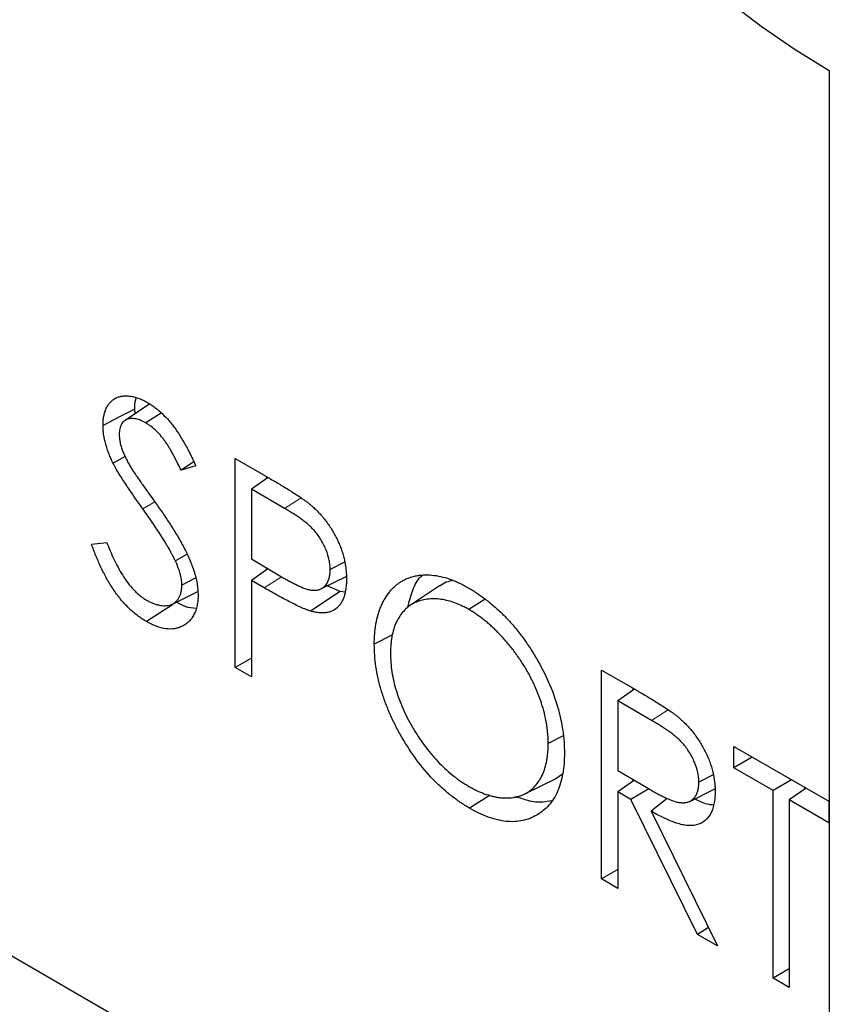
# Model space of a CAD drawing. Units: millimetres. Extents: x 0 to 420, y 0 to 297.
# Drawn here: x 114 to 123, y 43 to 54 of the extents above; entities that cross this region are included whole.
import ezdxf

# ---------------------------------------------------------------- set-up
doc = ezdxf.new("R2010")
doc.units = ezdxf.units.MM

msp = doc.modelspace()

# ---------------------------------------------------------------- linework, layer by layer
at = {"color": 7, "linetype": 'Continuous', "lineweight": 25}
for p, q in [((123.3887, 53.4549), (123.3887, 36.7159)), ((115.4171, 49.5433), (115.1285, 49.3511)), ((115.2454, 49.4289), (115.2415, 49.4836)), ((115.5531, 49.4375), (115.3709, 49.3213)), ((115.1281, 48.9285), (114.988, 48.849)), ((115.9337, 48.8645), (115.7852, 48.7681)), ((116.4197, 48.9043), (116.8357, 48.6641)), ((116.4197, 46.4547), (116.4197, 48.9043)), ((115.9573, 48.8194), (115.7852, 48.7681)), ((116.806, 48.6813), (116.61, 48.5432)), ((116.7917, 48.6713), (116.7917, 48.6895)), ((116.61, 48.5432), (116.61, 47.7266)), ((116.998, 48.3192), (116.61, 48.5432)), ((114.7335, 47.9006), (114.9128, 47.9213)), ((123.3887, 37.5323), (105.5343, 47.8394)), ((115.8561, 47.7817), (115.7181, 47.7037)), ((116.61, 47.7266), (116.9814, 47.5068)), ((117.703, 47.69), (117.5347, 47.6025)), ((116.8038, 47.612), (116.61, 47.4754)), ((116.7917, 47.6035), (116.7917, 47.6191)), ((115.9581, 47.5046), (115.7941, 47.4194)), ((116.61, 47.4754), (116.61, 46.3448)), ((116.7617, 47.3878), (116.61, 47.4754)), ((117.424, 47.3743), (117.7227, 47.522)), ((115.6846, 47.1979), (115.9822, 47.3451)), ((117.6511, 47.3437), (117.3018, 47.1162)), ((117.6511, 47.3437), (117.4975, 47.4106)), ((117.7078, 47.337), (117.6511, 47.3437)), ((118.8153, 47.4106), (118.4753, 47.1841)), ((119.3521, 47.2537), (119.1622, 47.1326)), ((115.6846, 47.1881), (115.3785, 46.9929)), ((118.266, 46.8383), (118.0514, 46.7267)), ((116.61, 46.5646), (116.4197, 46.4547)), ((116.61, 46.3448), (116.4197, 46.4547)), ((120.7167, 46.4237), (121.1412, 46.1786)), ((120.7167, 43.9741), (120.7167, 46.4237)), ((121.103, 46.2007), (120.9071, 46.0625)), ((121.0888, 46.1906), (121.0888, 46.2089)), ((120.9071, 46.0625), (120.9071, 45.246)), ((121.3048, 45.8329), (120.9071, 46.0625)), ((120.2665, 45.6526), (120.0912, 45.5614)), ((122.2669, 45.5288), (123.3819, 44.8851)), ((122.2669, 45.2775), (122.2669, 45.5288)), ((122.4845, 45.4031), (122.2669, 45.2775)), ((122.7292, 45.0106), (122.2669, 45.2775)), ((119.8171, 44.9714), (120.1833, 45.1526)), ((120.1826, 45.1536), (120.2593, 45.2068)), ((120.9071, 45.246), (121.2955, 45.0183)), ((121.0888, 45.1229), (121.0888, 45.1395)), ((122.0263, 45.1967), (121.8589, 45.1097)), ((121.1017, 45.1319), (120.9071, 44.9947)), ((121.271, 45.0327), (121.0617, 44.9055)), ((121.7509, 44.8845), (122.0465, 45.0308)), ((122.9468, 45.1362), (122.7292, 45.0106)), ((123.1155, 45.0389), (122.9196, 44.9007)), ((123.1013, 45.0288), (123.1013, 45.0471)), ((119.4099, 44.9573), (119.1699, 44.8042)), ((120.9071, 44.9947), (120.9071, 43.8641)), ((121.0617, 44.9055), (120.9071, 44.9947)), ((121.488, 44.9189), (121.2972, 44.7695)), ((122.7292, 42.8122), (122.7292, 45.0106)), ((121.8411, 43.3249), (121.0617, 44.9055)), ((122.9196, 44.9007), (122.9196, 42.7023)), ((123.3819, 44.6338), (122.9196, 44.9007)), ((123.3819, 44.8851), (123.3819, 44.6338)), ((121.2972, 44.7695), (122.0765, 43.189)), ((120.9071, 44.084), (120.7167, 43.9741)), ((120.9071, 43.8641), (120.7167, 43.9741)), ((121.9707, 43.4037), (121.8411, 43.3249)), ((122.0765, 43.189), (121.8411, 43.3249)), ((122.9196, 42.9221), (122.7292, 42.8122)), ((122.9196, 42.7023), (122.7292, 42.8122))]:
    msp.add_line(p, q, dxfattribs=at)
at = {"color": 8, "linetype": 'Continuous', "lineweight": 18}
for p, q in [((115.4757, 48.3978), (115.3356, 48.3151)), ((117.1925, 48.4432), (116.998, 48.3192)), ((116.9643, 47.517), (116.7617, 47.3878)), ((121.4997, 45.9572), (121.3048, 45.8329))]:
    msp.add_line(p, q, dxfattribs=at)
at = {"color": 7, "linetype": 'Continuous', "lineweight": 25, "flags": 128}
for points in [[(122.1962, 54.2735), (122.5911, 53.9733), (122.9891, 53.7001), (123.3887, 53.4549)], [(115.2415, 49.4836), (115.0555, 49.387), (114.8695, 49.2903)]]:
    msp.add_lwpolyline(points, dxfattribs=at)
at = {"color": 7, "linetype": 'Continuous', "lineweight": 25}
for points, knots in [([(114.8695, 49.2903), (114.87, 49.3093), (114.8706, 49.3283), (114.8727, 49.356), (114.8736, 49.3651), (114.8759, 49.3829), (114.8773, 49.3916), (114.8822, 49.4172), (114.8864, 49.4336), (114.8962, 49.4649), (114.9019, 49.4798), (114.915, 49.5078), (114.9224, 49.521), (114.9388, 49.5452), (114.9478, 49.5562), (114.9674, 49.5764), (114.9778, 49.5856), (114.9998, 49.602), (115.0114, 49.6092), (115.0363, 49.6207), (115.0494, 49.6252), (115.0765, 49.6323), (115.0905, 49.6349), (115.1192, 49.6383), (115.1339, 49.6389), (115.1642, 49.6379), (115.1796, 49.6365), (115.211, 49.6318), (115.227, 49.6286), (115.2593, 49.6201), (115.2756, 49.6148), (115.3087, 49.6021), (115.3253, 49.5946), (115.3587, 49.5782), (115.3754, 49.5692), (115.3921, 49.5603)], [0, 0, 0, 0, 0.0625, 0.0625, 0.09375, 0.09375, 0.125, 0.125, 0.1875, 0.1875, 0.25, 0.25, 0.3125, 0.3125, 0.375, 0.375, 0.4375, 0.4375, 0.5, 0.5, 0.5625, 0.5625, 0.625, 0.625, 0.6875, 0.6875, 0.75, 0.75, 0.8125, 0.8125, 0.875, 0.875, 0.9375, 0.9375, 1, 1, 1, 1]), ([(115.2415, 49.4836), (115.2426, 49.5229), (115.2439, 49.5698), (115.2569, 49.6072), (115.259, 49.6131)], [0, 0, 0, 0, 0.83939173, 1, 1, 1, 1]), ([(115.3921, 49.5603), (115.4067, 49.5513), (115.4213, 49.5423), (115.4503, 49.5234), (115.4648, 49.5135), (115.5081, 49.4812), (115.5365, 49.4567), (115.5919, 49.4039), (115.6189, 49.3754), (115.658, 49.3303), (115.6708, 49.3148), (115.6958, 49.2831), (115.708, 49.2668), (115.7434, 49.2169), (115.7656, 49.1822), (115.8084, 49.1119), (115.8287, 49.076), (115.8677, 49.0036), (115.8865, 48.967), (115.9138, 48.9119), (115.9227, 48.8934), (115.9402, 48.8564), (115.9487, 48.8379), (115.9573, 48.8194)], [0, 0, 0, 0, 0.0625, 0.0625, 0.125, 0.125, 0.25, 0.25, 0.375, 0.375, 0.4375, 0.4375, 0.5, 0.5, 0.625, 0.625, 0.75, 0.75, 0.875, 0.875, 0.9375, 0.9375, 1, 1, 1, 1]), ([(115.3709, 49.3213), (115.3517, 49.3316), (115.3326, 49.3419), (115.3042, 49.3544), (115.2948, 49.358), (115.2761, 49.364), (115.2668, 49.3665), (115.2394, 49.3724), (115.2216, 49.3743), (115.1878, 49.3732), (115.1718, 49.3701), (115.142, 49.3594), (115.1282, 49.352), (115.1037, 49.3322), (115.0931, 49.3197), (115.0762, 49.2898), (115.0697, 49.2725), (115.062, 49.2337), (115.0609, 49.2122), (115.0598, 49.1907)], [0, 0, 0, 0, 0.125, 0.125, 0.1875, 0.1875, 0.25, 0.25, 0.375, 0.375, 0.5, 0.5, 0.625, 0.625, 0.75, 0.75, 0.875, 0.875, 1, 1, 1, 1]), ([(115.7852, 48.7681), (115.772, 48.7953), (115.7588, 48.8225), (115.7382, 48.8631), (115.7313, 48.8766), (115.7173, 48.9036), (115.7103, 48.917), (115.6959, 48.9438), (115.6886, 48.9571), (115.6736, 48.9836), (115.666, 48.9968), (115.6506, 49.0231), (115.6428, 49.0361), (115.6268, 49.062), (115.6186, 49.0747), (115.6018, 49.0999), (115.5931, 49.1123), (115.5753, 49.1365), (115.5661, 49.1483), (115.5379, 49.1827), (115.5181, 49.2043), (115.4774, 49.244), (115.4565, 49.2622), (115.4246, 49.2864), (115.4139, 49.2938), (115.3924, 49.3079), (115.3817, 49.3146), (115.3709, 49.3213)], [0, 0, 0, 0, 0.125, 0.125, 0.1875, 0.1875, 0.25, 0.25, 0.3125, 0.3125, 0.375, 0.375, 0.4375, 0.4375, 0.5, 0.5, 0.5625, 0.5625, 0.625, 0.625, 0.75, 0.75, 0.875, 0.875, 0.9375, 0.9375, 1, 1, 1, 1]), ([(114.988, 48.849), (114.9792, 48.8675), (114.9705, 48.8861), (114.9537, 48.9234), (114.9458, 48.9422), (114.931, 48.9799), (114.924, 48.9988), (114.9115, 49.0365), (114.9059, 49.0553), (114.8956, 49.0929), (114.8909, 49.1116), (114.8829, 49.1487), (114.8796, 49.1671), (114.8744, 49.2033), (114.8724, 49.2212), (114.8701, 49.2562), (114.8698, 49.2733), (114.8695, 49.2903)], [0, 0, 0, 0, 0.125, 0.125, 0.25, 0.25, 0.375, 0.375, 0.5, 0.5, 0.625, 0.625, 0.75, 0.75, 0.875, 0.875, 1, 1, 1, 1]), ([(115.0598, 49.1907), (115.06, 49.183), (115.0601, 49.1753), (115.0606, 49.1636), (115.0608, 49.1596), (115.0614, 49.1517), (115.0618, 49.1477), (115.0631, 49.1356), (115.0643, 49.1274), (115.067, 49.1109), (115.0685, 49.1026), (115.0717, 49.0859), (115.0734, 49.0775), (115.0774, 49.0607), (115.0796, 49.0522), (115.087, 49.0267), (115.0927, 49.0096), (115.1121, 48.9584), (115.1278, 48.9245), (115.1534, 48.8748), (115.1624, 48.8584), (115.1808, 48.8258), (115.1902, 48.8097), (115.1996, 48.7935)], [0, 0, 0, 0, 0.0625, 0.0625, 0.09375, 0.09375, 0.125, 0.125, 0.1875, 0.1875, 0.25, 0.25, 0.3125, 0.3125, 0.375, 0.375, 0.5, 0.5, 0.75, 0.75, 0.875, 0.875, 1, 1, 1, 1]), ([(115.3356, 48.3151), (115.3049, 48.3581), (115.2742, 48.4012), (115.2289, 48.4666), (115.2139, 48.4884), (115.184, 48.5323), (115.1691, 48.5542), (115.1247, 48.6204), (115.0956, 48.6649), (115.0531, 48.7326), (115.0391, 48.7553), (115.0191, 48.7901), (115.0126, 48.8017), (115.0001, 48.8253), (114.9941, 48.8371), (114.988, 48.849)], [0, 0, 0, 0, 0.25, 0.25, 0.375, 0.375, 0.5, 0.5, 0.75, 0.75, 0.875, 0.875, 0.9375, 0.9375, 1, 1, 1, 1]), ([(115.1996, 48.7935), (115.2052, 48.7847), (115.2107, 48.7758), (115.222, 48.7583), (115.2278, 48.7496), (115.2395, 48.7324), (115.2454, 48.7238), (115.2572, 48.7068), (115.2631, 48.6982), (115.2808, 48.6726), (115.2926, 48.6555), (115.3164, 48.6214), (115.3284, 48.6044), (115.3524, 48.5706), (115.3644, 48.5538), (115.3885, 48.52), (115.4005, 48.5031), (115.4365, 48.4524), (115.4606, 48.4187), (115.4848, 48.385)], [0, 0, 0, 0, 0.0625, 0.0625, 0.125, 0.125, 0.1875, 0.1875, 0.25, 0.25, 0.375, 0.375, 0.5, 0.5, 0.625, 0.625, 0.75, 0.75, 1, 1, 1, 1]), ([(116.8357, 48.6641), (116.8761, 48.6407), (116.9165, 48.6173), (116.9974, 48.5686), (117.0378, 48.5439), (117.0983, 48.5057), (117.1185, 48.4928), (117.1589, 48.4665), (117.179, 48.4532), (117.2092, 48.4324), (117.2192, 48.4253), (117.2393, 48.4109), (117.2494, 48.4037), (117.2694, 48.3888), (117.2793, 48.3812), (117.2991, 48.3651), (117.309, 48.3568), (117.3188, 48.3484)], [0, 0, 0, 0, 0.25, 0.25, 0.5, 0.5, 0.625, 0.625, 0.75, 0.75, 0.8125, 0.8125, 0.875, 0.875, 0.9375, 0.9375, 1, 1, 1, 1]), ([(115.4848, 48.385), (115.5145, 48.343), (115.5441, 48.3009), (115.6025, 48.2158), (115.6312, 48.1728), (115.6873, 48.0858), (115.7147, 48.0417), (115.7547, 47.9749), (115.7678, 47.9525), (115.7934, 47.9073), (115.8059, 47.8846), (115.8301, 47.8388), (115.8419, 47.8157), (115.864, 47.7691), (115.8745, 47.7456), (115.9045, 47.6749), (115.9224, 47.6274), (115.9446, 47.5564), (115.9513, 47.5328), (115.9631, 47.4857), (115.9682, 47.4623), (115.9742, 47.4278), (115.976, 47.4164), (115.9788, 47.3938), (115.98, 47.3827), (115.9826, 47.3495), (115.9836, 47.3278), (115.9845, 47.306)], [0, 0, 0, 0, 0.125, 0.125, 0.25, 0.25, 0.375, 0.375, 0.4375, 0.4375, 0.5, 0.5, 0.5625, 0.5625, 0.625, 0.625, 0.75, 0.75, 0.8125, 0.8125, 0.875, 0.875, 0.90625, 0.90625, 0.9375, 0.9375, 1, 1, 1, 1]), ([(115.7181, 47.7037), (115.7115, 47.7172), (115.7049, 47.7307), (115.6915, 47.7576), (115.6846, 47.7711), (115.6635, 47.811), (115.6486, 47.8373), (115.6257, 47.8764), (115.618, 47.8894), (115.6026, 47.9153), (115.5948, 47.9283), (115.5712, 47.9669), (115.555, 47.9923), (115.5223, 48.0429), (115.5058, 48.0681), (115.4726, 48.1183), (115.4559, 48.1432), (115.4049, 48.2174), (115.3703, 48.2663), (115.3356, 48.3151)], [0, 0, 0, 0, 0.0625, 0.0625, 0.125, 0.125, 0.25, 0.25, 0.3125, 0.3125, 0.375, 0.375, 0.5, 0.5, 0.625, 0.625, 0.75, 0.75, 1, 1, 1, 1]), ([(117.5347, 47.6025), (117.534, 47.6205), (117.5333, 47.6385), (117.5307, 47.6662), (117.5295, 47.6755), (117.5266, 47.6945), (117.5248, 47.7041), (117.5147, 47.7523), (117.5023, 47.7919), (117.4785, 47.8507), (117.4698, 47.8702), (117.4508, 47.9086), (117.4407, 47.9276), (117.4188, 47.9647), (117.4071, 47.9828), (117.3824, 48.0176), (117.3694, 48.0344), (117.3424, 48.0662), (117.3284, 48.0814), (117.2997, 48.1096), (117.2851, 48.1229), (117.2555, 48.1482), (117.2405, 48.16), (117.2104, 48.1828), (117.1953, 48.1937), (117.1651, 48.215), (117.15, 48.2254), (117.1196, 48.2454), (117.1044, 48.2552), (117.074, 48.2742), (117.0588, 48.2835), (117.0284, 48.3015), (117.0132, 48.3104), (116.998, 48.3192)], [0, 0, 0, 0, 0.0625, 0.0625, 0.09375, 0.09375, 0.125, 0.125, 0.25, 0.25, 0.3125, 0.3125, 0.375, 0.375, 0.4375, 0.4375, 0.5, 0.5, 0.5625, 0.5625, 0.625, 0.625, 0.6875, 0.6875, 0.75, 0.75, 0.8125, 0.8125, 0.875, 0.875, 0.9375, 0.9375, 1, 1, 1, 1]), ([(117.3188, 48.3484), (117.3335, 48.3353), (117.3482, 48.3222), (117.3771, 48.2946), (117.3913, 48.2801), (117.4192, 48.2501), (117.433, 48.2346), (117.4599, 48.2027), (117.473, 48.1863), (117.4985, 48.1525), (117.5109, 48.1351), (117.5348, 48.0996), (117.5465, 48.0816), (117.5687, 48.0448), (117.5794, 48.0261), (117.5999, 47.9883), (117.6096, 47.9692), (117.6282, 47.9307), (117.637, 47.9113), (117.6532, 47.8722), (117.6606, 47.8525), (117.6742, 47.8133), (117.6804, 47.7936), (117.6917, 47.7545), (117.6967, 47.735), (117.7051, 47.6964), (117.7086, 47.6773), (117.7148, 47.6394), (117.7173, 47.6206), (117.7214, 47.5834), (117.7229, 47.565), (117.7246, 47.529), (117.7248, 47.5113), (117.7251, 47.4936)], [0, 0, 0, 0, 0.0625, 0.0625, 0.125, 0.125, 0.1875, 0.1875, 0.25, 0.25, 0.3125, 0.3125, 0.375, 0.375, 0.4375, 0.4375, 0.5, 0.5, 0.5625, 0.5625, 0.625, 0.625, 0.6875, 0.6875, 0.75, 0.75, 0.8125, 0.8125, 0.875, 0.875, 0.9375, 0.9375, 1, 1, 1, 1]), ([(114.9128, 47.9213), (114.9259, 47.8884), (114.939, 47.8554), (114.9666, 47.7898), (114.9811, 47.7571), (115.012, 47.6923), (115.0283, 47.66), (115.0628, 47.5965), (115.081, 47.5652), (115.1196, 47.5042), (115.14, 47.4744), (115.1829, 47.4175), (115.2055, 47.3905), (115.2409, 47.3529), (115.2529, 47.3408), (115.2773, 47.3178), (115.2898, 47.3069), (115.3086, 47.2918), (115.3149, 47.287), (115.3275, 47.2777), (115.3339, 47.2733), (115.353, 47.2603), (115.3657, 47.2522), (115.3785, 47.2441)], [0, 0, 0, 0, 0.125, 0.125, 0.25, 0.25, 0.375, 0.375, 0.5, 0.5, 0.625, 0.625, 0.75, 0.75, 0.8125, 0.8125, 0.875, 0.875, 0.90625, 0.90625, 0.9375, 0.9375, 1, 1, 1, 1]), ([(115.3785, 46.9929), (115.3609, 47.0034), (115.3433, 47.014), (115.3085, 47.0372), (115.2912, 47.0497), (115.2568, 47.0757), (115.2396, 47.0893), (115.2058, 47.1188), (115.189, 47.1344), (115.1388, 47.183), (115.1068, 47.2179), (115.0459, 47.2916), (115.0167, 47.3303), (114.9756, 47.3919), (114.9623, 47.4132), (114.9366, 47.4558), (114.9241, 47.4772), (114.8882, 47.542), (114.8661, 47.5859), (114.8243, 47.6746), (114.8048, 47.7195), (114.7677, 47.8099), (114.7505, 47.8553), (114.7335, 47.9006)], [0, 0, 0, 0, 0.0625, 0.0625, 0.125, 0.125, 0.1875, 0.1875, 0.25, 0.25, 0.375, 0.375, 0.5, 0.5, 0.5625, 0.5625, 0.625, 0.625, 0.75, 0.75, 0.875, 0.875, 1, 1, 1, 1]), ([(115.7941, 47.4194), (115.7937, 47.4305), (115.7932, 47.4416), (115.7916, 47.4641), (115.7905, 47.4755), (115.7855, 47.5104), (115.78, 47.5345), (115.7698, 47.5708), (115.7661, 47.583), (115.7579, 47.6072), (115.7535, 47.6193), (115.7394, 47.6556), (115.7287, 47.6797), (115.7181, 47.7037)], [0, 0, 0, 0, 0.125, 0.125, 0.25, 0.25, 0.5, 0.5, 0.625, 0.625, 0.75, 0.75, 1, 1, 1, 1]), ([(116.9814, 47.5068), (116.9971, 47.4978), (117.0127, 47.4888), (117.0439, 47.4714), (117.0595, 47.4631), (117.0907, 47.4469), (117.1063, 47.4389), (117.1375, 47.4234), (117.1531, 47.4159), (117.1841, 47.402), (117.1996, 47.3957), (117.2228, 47.3864), (117.2305, 47.3834), (117.2458, 47.3778), (117.2535, 47.3753), (117.2687, 47.3708), (117.2762, 47.3688), (117.2912, 47.3652), (117.2987, 47.3635), (117.3135, 47.3608), (117.3207, 47.3599), (117.3351, 47.3587), (117.3422, 47.3585), (117.3561, 47.3586), (117.363, 47.359), (117.3765, 47.3602), (117.3832, 47.3612), (117.3961, 47.3638), (117.4024, 47.3655), (117.4146, 47.3698), (117.4205, 47.3724), (117.4375, 47.3812), (117.4482, 47.3883), (117.468, 47.4048), (117.4771, 47.4142), (117.5016, 47.4463), (117.5144, 47.4723), (117.5247, 47.5099), (117.5265, 47.5177), (117.5295, 47.5337), (117.5307, 47.5419), (117.5333, 47.5672), (117.534, 47.5849), (117.5347, 47.6025)], [0, 0, 0, 0, 0.0625, 0.0625, 0.125, 0.125, 0.1875, 0.1875, 0.25, 0.25, 0.3125, 0.3125, 0.34375, 0.34375, 0.375, 0.375, 0.40625, 0.40625, 0.4375, 0.4375, 0.46875, 0.46875, 0.5, 0.5, 0.53125, 0.53125, 0.5625, 0.5625, 0.59375, 0.59375, 0.625, 0.625, 0.6875, 0.6875, 0.75, 0.75, 0.875, 0.875, 0.90625, 0.90625, 0.9375, 0.9375, 1, 1, 1, 1]), ([(117.7251, 47.4936), (117.7249, 47.4758), (117.7246, 47.458), (117.7233, 47.4319), (117.7227, 47.4233), (117.7211, 47.4064), (117.7202, 47.398), (117.717, 47.3731), (117.7146, 47.3568), (117.7085, 47.3251), (117.7048, 47.3098), (117.6958, 47.2806), (117.6906, 47.2667), (117.679, 47.2401), (117.6726, 47.2274), (117.6585, 47.2036), (117.6507, 47.1925), (117.6338, 47.1722), (117.6246, 47.1629), (117.5956, 47.1376), (117.574, 47.124), (117.5387, 47.1092), (117.5265, 47.1051), (117.5012, 47.0988), (117.4882, 47.0965), (117.4613, 47.094), (117.4475, 47.0937), (117.4195, 47.0943), (117.4052, 47.0953), (117.3763, 47.099), (117.3616, 47.1016), (117.3319, 47.1082), (117.3168, 47.1122), (117.3018, 47.1162)], [0, 0, 0, 0, 0.0625, 0.0625, 0.09375, 0.09375, 0.125, 0.125, 0.1875, 0.1875, 0.25, 0.25, 0.3125, 0.3125, 0.375, 0.375, 0.4375, 0.4375, 0.5, 0.5, 0.625, 0.625, 0.6875, 0.6875, 0.75, 0.75, 0.8125, 0.8125, 0.875, 0.875, 0.9375, 0.9375, 1, 1, 1, 1]), ([(118.0514, 46.7267), (118.0517, 46.7476), (118.0519, 46.7686), (118.0532, 46.8099), (118.0544, 46.8302), (118.0579, 46.8702), (118.0601, 46.8898), (118.0651, 46.9287), (118.068, 46.9478), (118.0779, 47.0043), (118.0863, 47.0405), (118.1016, 47.0923), (118.1072, 47.1092), (118.1189, 47.1423), (118.1251, 47.1585), (118.1386, 47.1899), (118.1458, 47.2051), (118.161, 47.2346), (118.169, 47.2489), (118.1941, 47.2907), (118.2122, 47.3169), (118.2417, 47.3531), (118.2519, 47.3646), (118.2731, 47.3867), (118.284, 47.3973), (118.3064, 47.4176), (118.318, 47.4272), (118.3421, 47.445), (118.3545, 47.4533), (118.38, 47.4687), (118.393, 47.476), (118.4197, 47.4894), (118.4333, 47.4955), (118.4752, 47.512), (118.5043, 47.5208), (118.5495, 47.5302), (118.5649, 47.5327), (118.5961, 47.5366), (118.6119, 47.538), (118.6599, 47.5406), (118.6928, 47.5399), (118.7601, 47.5338), (118.7943, 47.5286), (118.8641, 47.5131), (118.8995, 47.5031), (118.9532, 47.4843), (118.9712, 47.4774), (119.0073, 47.4627), (119.0254, 47.4549), (119.0617, 47.4382), (119.0799, 47.4291), (119.1164, 47.4098), (119.1346, 47.3995), (119.1529, 47.3892)], [0, 0, 0, 0, 0.03125, 0.03125, 0.0625, 0.0625, 0.09375, 0.09375, 0.125, 0.125, 0.1875, 0.1875, 0.21875, 0.21875, 0.25, 0.25, 0.28125, 0.28125, 0.3125, 0.3125, 0.375, 0.375, 0.40625, 0.40625, 0.4375, 0.4375, 0.46875, 0.46875, 0.5, 0.5, 0.53125, 0.53125, 0.5625, 0.5625, 0.625, 0.625, 0.65625, 0.65625, 0.6875, 0.6875, 0.75, 0.75, 0.8125, 0.8125, 0.875, 0.875, 0.90625, 0.90625, 0.9375, 0.9375, 0.96875, 0.96875, 1, 1, 1, 1]), ([(118.4455, 47.1611), (118.4625, 47.23), (118.4957, 47.3641), (118.5591, 47.4855), (118.6069, 47.5289), (118.6138, 47.5352)], [0, 0, 0, 0, 0.4743717, 0.9235571, 1, 1, 1, 1]), ([(118.9805, 47.4727), (118.9514, 47.4679), (118.8908, 47.458), (118.8427, 47.424), (118.8177, 47.4064)], [0, 0, 0, 0, 0.4807673, 1, 1, 1, 1]), ([(115.3785, 47.2441), (115.3913, 47.2372), (115.404, 47.2302), (115.4294, 47.2175), (115.4421, 47.2117), (115.4672, 47.2018), (115.4797, 47.1976), (115.5045, 47.1902), (115.5167, 47.1871), (115.5409, 47.1823), (115.5528, 47.1806), (115.5763, 47.1786), (115.5878, 47.1782), (115.6104, 47.1787), (115.6215, 47.1796), (115.6429, 47.1831), (115.6533, 47.1857), (115.6732, 47.1925), (115.6828, 47.1967), (115.7011, 47.2067), (115.7097, 47.2125), (115.7258, 47.2259), (115.7333, 47.2336), (115.747, 47.2504), (115.7532, 47.2597), (115.7645, 47.2796), (115.7697, 47.2901), (115.7787, 47.3124), (115.7825, 47.3243), (115.7869, 47.3432), (115.7881, 47.3497), (115.7902, 47.363), (115.791, 47.3698), (115.793, 47.3906), (115.7935, 47.405), (115.7941, 47.4194)], [0, 0, 0, 0, 0.0625, 0.0625, 0.125, 0.125, 0.1875, 0.1875, 0.25, 0.25, 0.3125, 0.3125, 0.375, 0.375, 0.4375, 0.4375, 0.5, 0.5, 0.5625, 0.5625, 0.625, 0.625, 0.6875, 0.6875, 0.75, 0.75, 0.8125, 0.8125, 0.875, 0.875, 0.90625, 0.90625, 0.9375, 0.9375, 1, 1, 1, 1]), ([(117.3018, 47.1162), (117.2908, 47.1199), (117.2797, 47.1236), (117.2576, 47.1315), (117.2464, 47.1358), (117.2129, 47.1495), (117.1904, 47.1595), (117.1454, 47.1806), (117.1229, 47.1917), (117.0778, 47.2144), (117.0553, 47.226), (116.9876, 47.2613), (116.9424, 47.2856), (116.8521, 47.3358), (116.8069, 47.3618), (116.7617, 47.3878)], [0, 0, 0, 0, 0.0625, 0.0625, 0.125, 0.125, 0.25, 0.25, 0.375, 0.375, 0.5, 0.5, 0.75, 0.75, 1, 1, 1, 1]), ([(119.1529, 47.3892), (119.1898, 47.3669), (119.2266, 47.3445), (119.3002, 47.2959), (119.3369, 47.2694), (119.4095, 47.2127), (119.4455, 47.1824), (119.5166, 47.1187), (119.5518, 47.0853), (119.6206, 47.0149), (119.6542, 46.9777), (119.7196, 46.9006), (119.7515, 46.8606), (119.8131, 46.7782), (119.8429, 46.7357), (119.9, 46.6489), (119.9273, 46.6044), (120.0061, 46.4692), (120.0543, 46.3763), (120.1378, 46.1877), (120.1728, 46.0919), (120.2148, 45.9494), (120.227, 45.9021), (120.2474, 45.8085), (120.2556, 45.7622), (120.2689, 45.6707), (120.2739, 45.6255), (120.2797, 45.5373), (120.2806, 45.4942), (120.2815, 45.451)], [0, 0, 0, 0, 0.0625, 0.0625, 0.125, 0.125, 0.1875, 0.1875, 0.25, 0.25, 0.3125, 0.3125, 0.375, 0.375, 0.4375, 0.4375, 0.5, 0.5, 0.625, 0.625, 0.75, 0.75, 0.8125, 0.8125, 0.875, 0.875, 0.9375, 0.9375, 1, 1, 1, 1]), ([(115.9845, 47.306), (115.9841, 47.2839), (115.9837, 47.2618), (115.98, 47.2196), (115.9768, 47.1994), (115.9689, 47.1603), (115.9641, 47.1414), (115.9519, 47.1061), (115.9446, 47.0896), (115.9286, 47.0581), (115.9198, 47.0434), (115.9, 47.0166), (115.889, 47.0044), (115.866, 46.9819), (115.8537, 46.9717), (115.8279, 46.9535), (115.8142, 46.9455), (115.7859, 46.9314), (115.7713, 46.9254), (115.7409, 46.9154), (115.7252, 46.9114), (115.6764, 46.9035), (115.6416, 46.9035), (115.5694, 46.9133), (115.532, 46.9231), (115.4749, 46.9443), (115.4557, 46.9525), (115.4172, 46.9715), (115.3979, 46.9822), (115.3785, 46.9929)], [0, 0, 0, 0, 0.0625, 0.0625, 0.125, 0.125, 0.1875, 0.1875, 0.25, 0.25, 0.3125, 0.3125, 0.375, 0.375, 0.4375, 0.4375, 0.5, 0.5, 0.5625, 0.5625, 0.625, 0.625, 0.75, 0.75, 0.875, 0.875, 0.9375, 0.9375, 1, 1, 1, 1]), ([(115.9608, 47.1458), (115.9186, 47.1493), (115.8453, 47.1554), (115.7658, 47.1996), (115.7321, 47.2184)], [0, 0, 0, 0, 0.5757572, 1, 1, 1, 1]), ([(119.1622, 47.1326), (119.1472, 47.1411), (119.1321, 47.1496), (119.1021, 47.1656), (119.0872, 47.1729), (119.0426, 47.1934), (119.0132, 47.2055), (118.9547, 47.2264), (118.9258, 47.2348), (118.8686, 47.2475), (118.84, 47.2525), (118.7843, 47.2585), (118.7572, 47.2594), (118.7043, 47.2583), (118.6784, 47.2563), (118.6281, 47.2484), (118.6038, 47.2424), (118.5564, 47.227), (118.5335, 47.2174), (118.4903, 47.1945), (118.4699, 47.1812), (118.431, 47.1517), (118.4131, 47.1348), (118.3794, 47.0973), (118.3637, 47.0768), (118.3346, 47.0325), (118.3213, 47.0091), (118.2982, 46.959), (118.2884, 46.9322), (118.2714, 46.876), (118.2639, 46.847), (118.2555, 46.8007), (118.2531, 46.7848), (118.249, 46.7526), (118.2472, 46.7364), (118.2443, 46.7034), (118.2433, 46.6866), (118.2422, 46.6525), (118.242, 46.6351), (118.2418, 46.6178)], [0, 0, 0, 0, 0.03125, 0.03125, 0.0625, 0.0625, 0.125, 0.125, 0.1875, 0.1875, 0.25, 0.25, 0.3125, 0.3125, 0.375, 0.375, 0.4375, 0.4375, 0.5, 0.5, 0.5625, 0.5625, 0.625, 0.625, 0.6875, 0.6875, 0.75, 0.75, 0.8125, 0.8125, 0.875, 0.875, 0.90625, 0.90625, 0.9375, 0.9375, 0.96875, 0.96875, 1, 1, 1, 1]), ([(120.0912, 45.5614), (120.091, 45.5788), (120.0908, 45.5962), (120.0897, 45.6314), (120.0887, 45.6492), (120.0858, 45.6853), (120.0839, 45.7035), (120.0798, 45.7401), (120.0774, 45.7586), (120.069, 45.8143), (120.0618, 45.8521), (120.0444, 45.9283), (120.034, 45.9668), (120.0104, 46.0439), (119.9971, 46.0826), (119.9678, 46.1598), (119.9517, 46.1983), (119.9259, 46.2556), (119.917, 46.2746), (119.8984, 46.3125), (119.8888, 46.3312), (119.869, 46.3686), (119.8588, 46.3871), (119.838, 46.424), (119.8273, 46.4423), (119.7944, 46.4965), (119.7713, 46.5319), (119.7353, 46.5837), (119.7231, 46.6008), (119.6984, 46.6346), (119.6859, 46.6512), (119.6604, 46.684), (119.6475, 46.7002), (119.6213, 46.7321), (119.6081, 46.7479), (119.5681, 46.7944), (119.5407, 46.8244), (119.499, 46.8675), (119.4849, 46.8815), (119.4566, 46.9092), (119.4424, 46.9227), (119.4137, 46.9492), (119.3993, 46.962), (119.3702, 46.9868), (119.3555, 46.9988), (119.3261, 47.0221), (119.3113, 47.0333), (119.2817, 47.0553), (119.2668, 47.066), (119.237, 47.0866), (119.2221, 47.0964), (119.1922, 47.1149), (119.1772, 47.1238), (119.1622, 47.1326)], [0, 0, 0, 0, 0.03125, 0.03125, 0.0625, 0.0625, 0.09375, 0.09375, 0.125, 0.125, 0.1875, 0.1875, 0.25, 0.25, 0.3125, 0.3125, 0.375, 0.375, 0.40625, 0.40625, 0.4375, 0.4375, 0.46875, 0.46875, 0.5, 0.5, 0.5625, 0.5625, 0.59375, 0.59375, 0.625, 0.625, 0.65625, 0.65625, 0.6875, 0.6875, 0.75, 0.75, 0.78125, 0.78125, 0.8125, 0.8125, 0.84375, 0.84375, 0.875, 0.875, 0.90625, 0.90625, 0.9375, 0.9375, 0.96875, 0.96875, 1, 1, 1, 1]), ([(119.1699, 44.8042), (119.1334, 44.8263), (119.0969, 44.8484), (119.0242, 44.8969), (118.9879, 44.9235), (118.9161, 44.98), (118.8804, 45.0099), (118.8102, 45.0732), (118.7755, 45.1068), (118.6739, 45.2125), (118.609, 45.2896), (118.4877, 45.4535), (118.4313, 45.5402), (118.3533, 45.6739), (118.3284, 45.7192), (118.2812, 45.8108), (118.2591, 45.8571), (118.2177, 45.9505), (118.1985, 45.9975), (118.1635, 46.0916), (118.1477, 46.1388), (118.1195, 46.2329), (118.107, 46.2798), (118.0863, 46.3725), (118.078, 46.4184), (118.0645, 46.5091), (118.0593, 46.5539), (118.0533, 46.6413), (118.0523, 46.684), (118.0514, 46.7267)], [0, 0, 0, 0, 0.0625, 0.0625, 0.125, 0.125, 0.1875, 0.1875, 0.25, 0.25, 0.375, 0.375, 0.5, 0.5, 0.5625, 0.5625, 0.625, 0.625, 0.6875, 0.6875, 0.75, 0.75, 0.8125, 0.8125, 0.875, 0.875, 0.9375, 0.9375, 1, 1, 1, 1]), ([(118.2418, 46.6178), (118.2426, 46.583), (118.2433, 46.5483), (118.2483, 46.4772), (118.2527, 46.4407), (118.2639, 46.3668), (118.2709, 46.3294), (118.2882, 46.2539), (118.2987, 46.2157), (118.3222, 46.1391), (118.3353, 46.1007), (118.3645, 46.0242), (118.3806, 45.986), (118.4327, 45.8725), (118.4724, 45.7982), (118.5588, 45.6542), (118.6055, 45.5844), (118.6803, 45.4855), (118.7061, 45.4534), (118.7589, 45.3917), (118.7861, 45.362), (118.8414, 45.3051), (118.8695, 45.2778), (118.9267, 45.2265), (118.9558, 45.2024), (119.0142, 45.1566), (119.0437, 45.1349), (119.1029, 45.0955), (119.1325, 45.0777), (119.1622, 45.0598)], [0, 0, 0, 0, 0.0625, 0.0625, 0.125, 0.125, 0.1875, 0.1875, 0.25, 0.25, 0.3125, 0.3125, 0.375, 0.375, 0.5, 0.5, 0.625, 0.625, 0.6875, 0.6875, 0.75, 0.75, 0.8125, 0.8125, 0.875, 0.875, 0.9375, 0.9375, 1, 1, 1, 1]), ([(121.1412, 46.1786), (121.1814, 46.1553), (121.2216, 46.1319), (121.2818, 46.0961), (121.3019, 46.084), (121.3421, 46.0593), (121.3622, 46.0467), (121.4023, 46.0217), (121.4224, 46.0091), (121.4625, 45.983), (121.4825, 45.9696), (121.5226, 45.9425), (121.5426, 45.9288), (121.5724, 45.9069), (121.5824, 45.8994), (121.6021, 45.8838), (121.612, 45.8758), (121.6218, 45.8678)], [0, 0, 0, 0, 0.25, 0.25, 0.375, 0.375, 0.5, 0.5, 0.625, 0.625, 0.75, 0.75, 0.875, 0.875, 0.9375, 0.9375, 1, 1, 1, 1]), ([(121.8589, 45.1097), (121.8583, 45.1279), (121.8576, 45.1462), (121.8548, 45.1744), (121.8535, 45.184), (121.8503, 45.2034), (121.8484, 45.2132), (121.8373, 45.2625), (121.8238, 45.3029), (121.7986, 45.3625), (121.7893, 45.3823), (121.7693, 45.4212), (121.7585, 45.4403), (121.7239, 45.4961), (121.698, 45.5313), (121.6561, 45.5789), (121.6417, 45.5939), (121.6196, 45.6149), (121.6122, 45.6217), (121.5972, 45.6349), (121.5897, 45.6414), (121.567, 45.6603), (121.5518, 45.6722), (121.5211, 45.695), (121.5057, 45.706), (121.4749, 45.7274), (121.4595, 45.7379), (121.4286, 45.7581), (121.4132, 45.7679), (121.3822, 45.7872), (121.3667, 45.7966), (121.3358, 45.815), (121.3203, 45.8239), (121.3048, 45.8329)], [0, 0, 0, 0, 0.0625, 0.0625, 0.09375, 0.09375, 0.125, 0.125, 0.25, 0.25, 0.3125, 0.3125, 0.375, 0.375, 0.5, 0.5, 0.5625, 0.5625, 0.59375, 0.59375, 0.625, 0.625, 0.6875, 0.6875, 0.75, 0.75, 0.8125, 0.8125, 0.875, 0.875, 0.9375, 0.9375, 1, 1, 1, 1]), ([(121.6218, 45.8678), (121.637, 45.8547), (121.6522, 45.8416), (121.6819, 45.8141), (121.6964, 45.7997), (121.7394, 45.7551), (121.7672, 45.7236), (121.8071, 45.6725), (121.8202, 45.6548), (121.8454, 45.6188), (121.8575, 45.6005), (121.8809, 45.5635), (121.8922, 45.5448), (121.9135, 45.5066), (121.9236, 45.4871), (121.9433, 45.448), (121.9528, 45.4282), (121.9704, 45.3879), (121.9784, 45.3678), (121.9931, 45.3278), (121.9999, 45.3078), (122.0119, 45.2679), (122.0172, 45.2481), (122.0316, 45.1886), (122.0387, 45.1489), (122.0454, 45.0916), (122.047, 45.0728), (122.0488, 45.0357), (122.049, 45.0175), (122.0493, 44.9993)], [0, 0, 0, 0, 0.0625, 0.0625, 0.125, 0.125, 0.25, 0.25, 0.3125, 0.3125, 0.375, 0.375, 0.4375, 0.4375, 0.5, 0.5, 0.5625, 0.5625, 0.625, 0.625, 0.6875, 0.6875, 0.75, 0.75, 0.875, 0.875, 0.9375, 0.9375, 1, 1, 1, 1]), ([(119.1622, 45.0598), (119.1773, 45.0514), (119.1923, 45.043), (119.2223, 45.0268), (119.2373, 45.0192), (119.2822, 44.9977), (119.312, 44.9851), (119.3712, 44.9633), (119.4004, 44.9543), (119.4439, 44.9431), (119.4583, 44.9398), (119.4869, 44.934), (119.5011, 44.9315), (119.5291, 44.9276), (119.543, 44.9263), (119.5704, 44.9246), (119.584, 44.9241), (119.611, 44.9239), (119.6243, 44.9242), (119.6506, 44.9258), (119.6636, 44.9271), (119.6891, 44.9305), (119.7018, 44.9326), (119.7266, 44.9378), (119.7388, 44.941), (119.7626, 44.9484), (119.7742, 44.9527), (119.7971, 44.962), (119.8083, 44.967), (119.8413, 44.9835), (119.8621, 44.9965), (119.9013, 45.0265), (119.9195, 45.0437), (119.9535, 45.0813), (119.9693, 45.1017), (119.9982, 45.1459), (120.0113, 45.1696), (120.0346, 45.2201), (120.0448, 45.2469), (120.062, 45.3035), (120.0691, 45.3331), (120.0774, 45.3794), (120.0798, 45.3952), (120.084, 45.4271), (120.0858, 45.4433), (120.0887, 45.4762), (120.0897, 45.4929), (120.0908, 45.5269), (120.091, 45.5442), (120.0912, 45.5614)], [0, 0, 0, 0, 0.03125, 0.03125, 0.0625, 0.0625, 0.125, 0.125, 0.1875, 0.1875, 0.21875, 0.21875, 0.25, 0.25, 0.28125, 0.28125, 0.3125, 0.3125, 0.34375, 0.34375, 0.375, 0.375, 0.40625, 0.40625, 0.4375, 0.4375, 0.46875, 0.46875, 0.5, 0.5, 0.5625, 0.5625, 0.625, 0.625, 0.6875, 0.6875, 0.75, 0.75, 0.8125, 0.8125, 0.875, 0.875, 0.90625, 0.90625, 0.9375, 0.9375, 0.96875, 0.96875, 1, 1, 1, 1]), ([(120.2815, 45.451), (120.2806, 45.4093), (120.2797, 45.3676), (120.2739, 45.2869), (120.2689, 45.2479), (120.2557, 45.1725), (120.2475, 45.136), (120.2274, 45.0664), (120.2154, 45.0334), (120.188, 44.9709), (120.1725, 44.9416), (120.138, 44.887), (120.119, 44.8619), (120.0575, 44.7925), (120.0104, 44.7547), (119.9331, 44.7093), (119.9063, 44.6961), (119.8502, 44.6742), (119.821, 44.6656), (119.7607, 44.6527), (119.7296, 44.6483), (119.6653, 44.6452), (119.6321, 44.6465), (119.5644, 44.6535), (119.5299, 44.6593), (119.4598, 44.6763), (119.4241, 44.6874), (119.3521, 44.7136), (119.3159, 44.7287), (119.243, 44.764), (119.2065, 44.7841), (119.1699, 44.8042)], [0, 0, 0, 0, 0.0625, 0.0625, 0.125, 0.125, 0.1875, 0.1875, 0.25, 0.25, 0.3125, 0.3125, 0.375, 0.375, 0.5, 0.5, 0.5625, 0.5625, 0.625, 0.625, 0.6875, 0.6875, 0.75, 0.75, 0.8125, 0.8125, 0.875, 0.875, 0.9375, 0.9375, 1, 1, 1, 1]), ([(121.2955, 45.0183), (121.3113, 45.0092), (121.3271, 45.0001), (121.3587, 44.9825), (121.3745, 44.9741), (121.4061, 44.9577), (121.4219, 44.9496), (121.4534, 44.9339), (121.4692, 44.9264), (121.5163, 44.9052), (121.5477, 44.8927), (121.5939, 44.8785), (121.6091, 44.8746), (121.639, 44.8695), (121.6535, 44.8682), (121.682, 44.8679), (121.6958, 44.8688), (121.7224, 44.8733), (121.735, 44.8772), (121.7586, 44.888), (121.7696, 44.8949), (121.7899, 44.9111), (121.7993, 44.9205), (121.8162, 44.9416), (121.8237, 44.9534), (121.8365, 44.9794), (121.8419, 44.9936), (121.8484, 45.0162), (121.8503, 45.024), (121.8535, 45.0401), (121.8548, 45.0483), (121.8576, 45.0738), (121.8583, 45.0918), (121.8589, 45.1097)], [0, 0, 0, 0, 0.0625, 0.0625, 0.125, 0.125, 0.1875, 0.1875, 0.25, 0.25, 0.375, 0.375, 0.4375, 0.4375, 0.5, 0.5, 0.5625, 0.5625, 0.625, 0.625, 0.6875, 0.6875, 0.75, 0.75, 0.8125, 0.8125, 0.875, 0.875, 0.90625, 0.90625, 0.9375, 0.9375, 1, 1, 1, 1]), ([(120.1328, 44.8911), (120.0982, 44.8839), (120.0121, 44.866), (119.869, 44.8829), (119.7606, 44.9229), (119.7132, 44.9403)], [0, 0, 0, 0, 0.2754047, 0.68382035, 1, 1, 1, 1]), ([(122.0493, 44.9993), (122.0486, 44.9738), (122.0479, 44.9483), (122.045, 44.9113), (122.0437, 44.8992), (122.0404, 44.8756), (122.0383, 44.864), (122.0264, 44.8076), (122.0115, 44.767), (121.9716, 44.6972), (121.9464, 44.6684), (121.9017, 44.6362), (121.8856, 44.6272), (121.8515, 44.6133), (121.8334, 44.6083), (121.7959, 44.6017), (121.7764, 44.6), (121.7363, 44.6), (121.7156, 44.6019), (121.684, 44.6068), (121.6734, 44.6088), (121.6521, 44.6133), (121.6413, 44.6159), (121.6196, 44.622), (121.6087, 44.6254), (121.5868, 44.6326), (121.5758, 44.6364), (121.5427, 44.6484), (121.5206, 44.6572), (121.4761, 44.6766), (121.4538, 44.6869), (121.4091, 44.7087), (121.3867, 44.7202), (121.342, 44.7443), (121.3196, 44.7569), (121.2972, 44.7695)], [0, 0, 0, 0, 0.0625, 0.0625, 0.09375, 0.09375, 0.125, 0.125, 0.25, 0.25, 0.375, 0.375, 0.4375, 0.4375, 0.5, 0.5, 0.5625, 0.5625, 0.625, 0.625, 0.65625, 0.65625, 0.6875, 0.6875, 0.71875, 0.71875, 0.75, 0.75, 0.8125, 0.8125, 0.875, 0.875, 0.9375, 0.9375, 1, 1, 1, 1]), ([(122.0295, 44.841), (122.0129, 44.8422), (121.9435, 44.8472), (121.8672, 44.8848), (121.8092, 44.9134)], [0, 0, 0, 0, 0.2394483, 1, 1, 1, 1])]:
    msp.add_open_spline(points, degree=3, knots=knots, dxfattribs=at)

doc.saveas('drawing.dxf')
